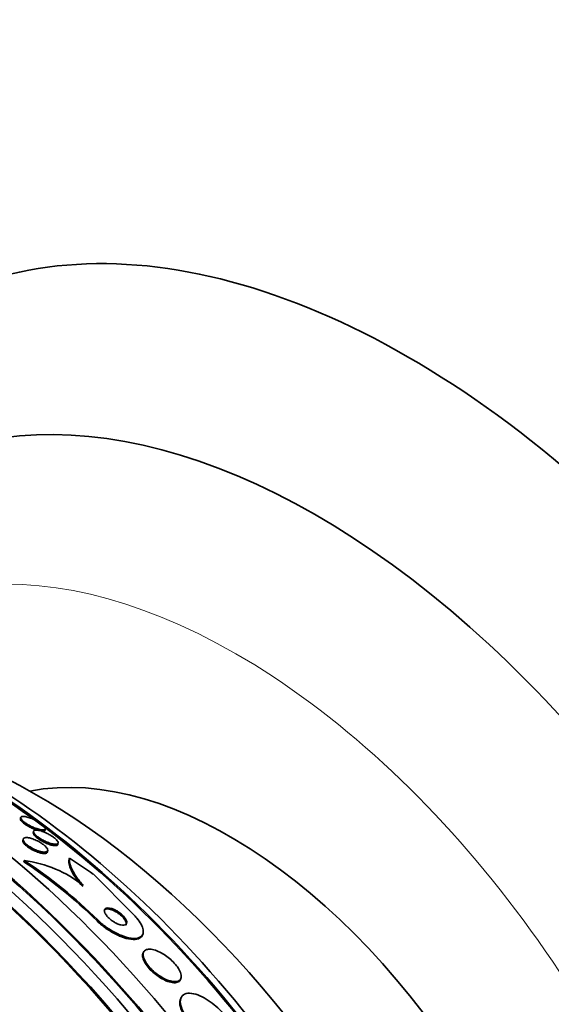
# Model space of a CAD drawing. Units: millimetres. Extents: x 0 to 1478, y 0 to 1758.
# Drawn here: x 730 to 746, y 303 to 334 of the extents above; entities that cross this region are included whole.
import ezdxf
from ezdxf import colors
from ezdxf.entities.mleader import LeaderData, LeaderLine
from ezdxf.math import Vec2, Vec3

# ---------------------------------------------------------------- set-up
doc = ezdxf.new("R2010")
doc.units = ezdxf.units.MM
doc.layers.add('DV5_Défaut', color=7, linetype='Continuous')
doc.layers.add('Défaut', color=7, linetype='Continuous')

# ---------------------------------------------------------------- blocks, each defined once
blk = doc.blocks.new('_DOT')
at = {"color": 0}
blk.add_line((0, 0), (-1, 0), dxfattribs=at)
at = {"color": 0, "const_width": 0.333}
blk.add_lwpolyline([(-0.1665, 0, 1), (0.1665, 0, 1)], format="xyb", close=True, dxfattribs=at)
blk = doc.blocks.new('SE4')
at = {"layer": 'DV5_Défaut', "color": 7, "linetype": 'Continuous', "lineweight": 35}
for p, q in [((729.749, 309.031), (729.744, 308.988)), ((730.504, 308.642), (730.51, 308.686)), ((730.146, 308.602), (730.14, 308.56)), ((729.823, 308.359), (729.817, 308.316)), ((730.9, 308.204), (730.906, 308.247)), ((730.579, 307.974), (730.584, 308.017)), ((729.859, 307.7), (729.843, 307.668)), ((731.995, 307.279), (733.221, 306.05)), ((733.502, 305.377), (733.519, 305.41)), ((733.55, 304.877), (733.533, 304.843)), ((734.679, 304.01), (734.696, 304.044)), ((734.711, 303.471), (734.694, 303.44))]:
    blk.add_line(p, q, dxfattribs=at)
at = {"layer": 'DV5_Défaut', "color": 7, "linetype": 'Continuous', "lineweight": 18}
blk.add_line((732.131, 305.866), (732.115, 305.834), dxfattribs=at)
at = {"layer": 'DV5_Défaut', "color": 7, "linetype": 'Continuous', "lineweight": 35}
for centre, radius, start, end in [((721.72, 295.278), 14.815, 45.439, 56.7494), ((721.735, 295.312), 14.815, 45.4319, 56.7427), ((729.405, 304.077), 3.652, 51.3591, 82.8491)]:
    blk.add_arc(centre, radius, start, end, dxfattribs=at)
for centre, major_axis, ratio, start_param, end_param in [((741.731, 298.771), (-15, 25.981), 0.57735, 3.139132, 6.282584), ((738.902, 297.138), (-13, 22.517), 0.57735, 3.141673, 6.285381), ((723.941, 288.5), (13.417, -23.239), 0.57735, 0.180825, 2.960768), ((723.941, 288.5), (13.39, -23.192), 0.57735, 0.26037, 2.881222), ((724.825, 289.011), (13.173, -22.816), 0.57735, 0.274513, 2.86708), ((724.401, 288.766), (13.294, -23.026), 0.57735, 0.280237, 2.861356), ((724.825, 289.011), (13.146, -22.769), 0.57735, 0.342208, 2.799384), ((725.532, 289.419), (12.953, -22.435), 0.57735, 0.333705, 2.807888), ((728.007, 290.848), (11.988, -20.764), 0.57735, 0.474764, 2.666828), ((728.361, 291.052), (11.823, -20.477), 0.57735, 0.498917, 2.642675), ((728.007, 290.848), (-11.958, 20.712), 0.57735, 3.662462, 5.75264), ((730.276, 292.157), (10.75, -18.62), 0.57735, 0.662755, 2.478838), ((736.215, 295.587), (7.875, -13.64), 0.57735, 0.196525, 2.945067), ((733.108, 307.025), (-1.779, 0.913), 0.765152, 0.114043, 0.162044), ((724.104, 298.267), (13.756, -7.062), 0.765152, 1.381897, 1.439613), ((710.153, 280.539), (13.417, -23.239), 0.57735, 0, 3.401435), ((709.693, 280.274), (13.294, -23.026), 0.57735, 0, 3.446829), ((709.693, 280.274), (13.267, -22.98), 0.57735, 0, 3.381674)]:
    blk.add_ellipse(centre, major_axis=major_axis, ratio=ratio, start_param=start_param, end_param=end_param, dxfattribs=at)
at = {"layer": 'DV5_Défaut', "color": 7, "linetype": 'Continuous', "lineweight": 18}
blk.add_ellipse((736.428, 295.709), major_axis=(11.25, -19.486), ratio=0.57735, start_param=0, end_param=3.427262, dxfattribs=at)
at = {"layer": 'DV5_Défaut', "color": 7, "linetype": 'Continuous', "lineweight": 35}
for points, knots in [([(730.261, 308.639), (730.255, 308.641), (730.249, 308.643), (730.243, 308.645), (730.195, 308.661), (730.142, 308.682), (730.09, 308.707), (730.052, 308.724), (730.013, 308.745), (729.976, 308.766), (729.939, 308.787), (729.904, 308.81), (729.873, 308.832), (729.845, 308.853), (729.821, 308.873), (729.801, 308.892), (729.782, 308.911), (729.767, 308.928), (729.758, 308.943), (729.748, 308.96), (729.743, 308.974), (729.743, 308.985), (729.743, 308.987), (729.744, 308.988), (729.744, 308.989)], [0, 0, 0, 0, 0.027771, 0.027771, 0.027771, 0.24491, 0.24491, 0.24491, 0.399491, 0.399491, 0.399491, 0.554998, 0.554998, 0.554998, 0.696346, 0.696346, 0.696346, 0.835487, 0.835487, 0.835487, 0.985468, 0.985468, 0.985468, 1, 1, 1, 1]), ([(730.5, 308.666), (730.486, 308.654), (730.461, 308.649), (730.426, 308.65), (730.396, 308.651), (730.358, 308.658), (730.315, 308.669), (730.271, 308.68), (730.22, 308.697), (730.167, 308.719), (730.128, 308.735), (730.086, 308.754), (730.045, 308.775), (730.003, 308.797), (729.962, 308.821), (729.925, 308.845), (729.892, 308.866), (729.862, 308.888), (729.837, 308.909), (729.814, 308.928), (729.795, 308.947), (729.781, 308.964), (729.766, 308.981), (729.757, 308.997), (729.752, 309.011), (729.747, 309.025), (729.749, 309.038), (729.755, 309.047), (729.763, 309.057), (729.777, 309.064), (729.798, 309.067), (729.821, 309.07), (729.851, 309.069), (729.887, 309.063), (729.926, 309.056), (729.971, 309.044), (730.021, 309.026), (730.069, 309.01), (730.121, 308.988), (730.174, 308.963), (730.212, 308.944), (730.25, 308.924), (730.286, 308.903), (730.322, 308.881), (730.357, 308.859), (730.386, 308.837), (730.414, 308.816), (730.438, 308.796), (730.456, 308.778), (730.475, 308.76), (730.489, 308.743), (730.498, 308.728), (730.507, 308.712), (730.511, 308.698), (730.51, 308.687), (730.51, 308.678), (730.506, 308.671), (730.5, 308.666)], [0, 0, 0, 0, 0.075291, 0.075291, 0.075291, 0.141052, 0.141052, 0.141052, 0.208943, 0.208943, 0.208943, 0.259799, 0.259799, 0.259799, 0.311068, 0.311068, 0.311068, 0.356078, 0.356078, 0.356078, 0.398101, 0.398101, 0.398101, 0.441667, 0.441667, 0.441667, 0.490166, 0.490166, 0.490166, 0.545899, 0.545899, 0.545899, 0.609296, 0.609296, 0.609296, 0.677301, 0.677301, 0.677301, 0.742912, 0.742912, 0.742912, 0.789257, 0.789257, 0.789257, 0.835876, 0.835876, 0.835876, 0.878337, 0.878337, 0.878337, 0.920411, 0.920411, 0.920411, 0.966116, 0.966116, 0.966116, 1, 1, 1, 1]), ([(729.823, 308.352), (729.823, 308.371), (729.831, 308.385), (729.846, 308.395), (729.861, 308.405), (729.883, 308.411), (729.911, 308.412), (729.941, 308.414), (729.978, 308.41), (730.019, 308.401), (730.061, 308.392), (730.11, 308.378), (730.16, 308.358), (730.207, 308.34), (730.258, 308.316), (730.307, 308.29), (730.349, 308.267), (730.392, 308.24), (730.429, 308.214), (730.461, 308.19), (730.49, 308.166), (730.513, 308.143), (730.535, 308.121), (730.552, 308.1), (730.564, 308.082), (730.576, 308.062), (730.583, 308.045), (730.584, 308.03), (730.586, 308.013), (730.581, 308), (730.571, 307.99), (730.56, 307.978), (730.542, 307.971), (730.519, 307.967), (730.493, 307.963), (730.459, 307.964), (730.422, 307.97), (730.382, 307.976), (730.336, 307.988), (730.287, 308.004), (730.24, 308.021), (730.188, 308.042), (730.138, 308.067), (730.094, 308.089), (730.048, 308.115), (730.008, 308.142), (729.973, 308.166), (729.94, 308.191), (729.913, 308.215), (729.889, 308.237), (729.869, 308.259), (729.854, 308.279), (729.839, 308.299), (729.829, 308.318), (729.825, 308.334), (729.824, 308.34), (729.823, 308.346), (729.823, 308.352)], [0, 0, 0, 0, 0.057603, 0.057603, 0.057603, 0.114898, 0.114898, 0.114898, 0.177623, 0.177623, 0.177623, 0.243043, 0.243043, 0.243043, 0.305272, 0.305272, 0.305272, 0.359688, 0.359688, 0.359688, 0.406765, 0.406765, 0.406765, 0.4506, 0.4506, 0.4506, 0.495403, 0.495403, 0.495403, 0.544341, 0.544341, 0.544341, 0.599434, 0.599434, 0.599434, 0.660906, 0.660906, 0.660906, 0.726081, 0.726081, 0.726081, 0.789439, 0.789439, 0.789439, 0.845776, 0.845776, 0.845776, 0.894383, 0.894383, 0.894383, 0.938722, 0.938722, 0.938722, 0.983, 0.983, 0.983, 1, 1, 1, 1]), ([(730.475, 308.267), (730.438, 308.286), (730.4, 308.307), (730.364, 308.328), (730.328, 308.35), (730.294, 308.374), (730.264, 308.397), (730.236, 308.419), (730.212, 308.441), (730.193, 308.461), (730.174, 308.48), (730.16, 308.499), (730.152, 308.515), (730.142, 308.532), (730.139, 308.547), (730.14, 308.559), (730.14, 308.559), (730.14, 308.56), (730.14, 308.56)], [0, 0, 0, 0, 0.206787, 0.206787, 0.206787, 0.414761, 0.414761, 0.414761, 0.608235, 0.608235, 0.608235, 0.796527, 0.796527, 0.796527, 0.997027, 0.997027, 0.997027, 1, 1, 1, 1]), ([(730.896, 308.226), (730.882, 308.213), (730.856, 308.206), (730.821, 308.206), (730.792, 308.207), (730.755, 308.212), (730.714, 308.223), (730.67, 308.233), (730.62, 308.25), (730.568, 308.271), (730.528, 308.288), (730.485, 308.308), (730.443, 308.33), (730.401, 308.353), (730.358, 308.378), (730.32, 308.404), (730.287, 308.427), (730.256, 308.45), (730.231, 308.473), (730.208, 308.493), (730.189, 308.514), (730.175, 308.532), (730.161, 308.55), (730.152, 308.567), (730.148, 308.581), (730.144, 308.597), (730.146, 308.61), (730.153, 308.62), (730.161, 308.631), (730.175, 308.639), (730.195, 308.642), (730.218, 308.646), (730.248, 308.645), (730.284, 308.64), (730.322, 308.634), (730.366, 308.622), (730.415, 308.605), (730.462, 308.589), (730.515, 308.567), (730.567, 308.541), (730.605, 308.522), (730.644, 308.501), (730.681, 308.478), (730.718, 308.455), (730.754, 308.431), (730.784, 308.407), (730.812, 308.385), (730.836, 308.364), (730.854, 308.344), (730.872, 308.325), (730.886, 308.306), (730.895, 308.291), (730.904, 308.274), (730.907, 308.259), (730.906, 308.247), (730.904, 308.239), (730.901, 308.232), (730.896, 308.226)], [0, 0, 0, 0, 0.075727, 0.075727, 0.075727, 0.13986, 0.13986, 0.13986, 0.207386, 0.207386, 0.207386, 0.26005, 0.26005, 0.26005, 0.313153, 0.313153, 0.313153, 0.359527, 0.359527, 0.359527, 0.402146, 0.402146, 0.402146, 0.445584, 0.445584, 0.445584, 0.493321, 0.493321, 0.493321, 0.547766, 0.547766, 0.547766, 0.609672, 0.609672, 0.609672, 0.676688, 0.676688, 0.676688, 0.742624, 0.742624, 0.742624, 0.790532, 0.790532, 0.790532, 0.838751, 0.838751, 0.838751, 0.882205, 0.882205, 0.882205, 0.924483, 0.924483, 0.924483, 0.969695, 0.969695, 0.969695, 1, 1, 1, 1]), ([(730.504, 308.641), (730.503, 308.636), (730.502, 308.631), (730.499, 308.627), (730.493, 308.62), (730.484, 308.614), (730.472, 308.611)], [0, 0, 0, 0, 0.3443285, 0.3443285, 0.3443285, 1, 1, 1, 1]), ([(730.268, 307.966), (730.227, 307.981), (730.183, 308), (730.14, 308.021), (730.097, 308.042), (730.053, 308.067), (730.013, 308.093), (729.977, 308.116), (729.943, 308.141), (729.915, 308.166), (729.89, 308.188), (729.868, 308.21), (729.852, 308.231), (729.837, 308.251), (729.826, 308.27), (729.821, 308.287), (729.817, 308.298), (729.816, 308.309), (729.818, 308.318)], [0, 0, 0, 0, 0.195442, 0.195442, 0.195442, 0.392269, 0.392269, 0.392269, 0.569381, 0.569381, 0.569381, 0.73018, 0.73018, 0.73018, 0.88943, 0.88943, 0.88943, 1, 1, 1, 1]), ([(730.9, 308.203), (730.899, 308.196), (730.896, 308.19), (730.892, 308.185), (730.884, 308.174), (730.868, 308.167), (730.847, 308.164), (730.824, 308.161), (730.792, 308.162), (730.756, 308.169), (730.717, 308.175), (730.672, 308.187), (730.623, 308.205), (730.576, 308.221), (730.526, 308.242), (730.475, 308.267)], [0, 0, 0, 0, 0.093051, 0.093051, 0.093051, 0.29427, 0.29427, 0.29427, 0.523044, 0.523044, 0.523044, 0.768965, 0.768965, 0.768965, 1, 1, 1, 1]), ([(730.578, 307.973), (730.578, 307.972), (730.578, 307.971), (730.578, 307.97), (730.575, 307.955), (730.566, 307.944), (730.551, 307.936), (730.534, 307.927), (730.511, 307.922), (730.482, 307.922), (730.45, 307.922), (730.412, 307.926), (730.369, 307.936), (730.338, 307.944), (730.303, 307.954), (730.268, 307.966)], [0, 0, 0, 0, 0.015595, 0.015595, 0.015595, 0.245319, 0.245319, 0.245319, 0.504426, 0.504426, 0.504426, 0.789583, 0.789583, 0.789583, 1, 1, 1, 1]), ([(731.685, 306.929), (731.604, 307.02), (731.535, 307.106), (731.42, 307.271), (731.373, 307.349), (731.269, 307.565), (731.245, 307.686), (731.261, 307.778)], [0, 0, 0, 0, 0.25, 0.25, 0.5, 0.5, 1, 1, 1, 1]), ([(731.668, 306.896), (731.592, 306.981), (731.527, 307.062), (731.416, 307.217), (731.37, 307.291), (731.3, 307.429), (731.275, 307.492), (731.243, 307.608), (731.237, 307.661), (731.239, 307.707)], [0, 0, 0, 0, 0.25, 0.25, 0.5, 0.5, 0.75, 0.75, 1, 1, 1, 1]), ([(732.734, 305.75), (732.775, 305.732), (732.815, 305.72), (732.849, 305.712), (732.884, 305.705), (732.915, 305.703), (732.94, 305.706), (732.969, 305.709), (732.991, 305.718), (733.006, 305.732), (733.021, 305.747), (733.029, 305.769), (733.028, 305.795), (733.026, 305.821), (733.016, 305.852), (732.997, 305.885), (732.981, 305.915), (732.956, 305.948), (732.926, 305.981), (732.901, 306.009), (732.87, 306.037), (732.837, 306.064), (732.807, 306.089), (732.774, 306.112), (732.741, 306.133), (732.708, 306.153), (732.674, 306.172), (732.641, 306.186), (732.606, 306.203), (732.572, 306.215), (732.541, 306.224), (732.506, 306.233), (732.475, 306.238), (732.448, 306.238), (732.417, 306.238), (732.392, 306.232), (732.374, 306.221), (732.354, 306.209), (732.342, 306.19), (732.339, 306.166), (732.335, 306.143), (732.341, 306.114), (732.355, 306.081), (732.368, 306.052), (732.389, 306.019), (732.417, 305.985), (732.441, 305.956), (732.471, 305.926), (732.503, 305.898), (732.533, 305.872), (732.566, 305.847), (732.599, 305.825), (732.631, 305.803), (732.665, 305.784), (732.698, 305.767), (732.71, 305.761), (732.722, 305.756), (732.734, 305.75)], [0, 0, 0, 0, 0.056853, 0.056853, 0.056853, 0.113385, 0.113385, 0.113385, 0.175587, 0.175587, 0.175587, 0.241196, 0.241196, 0.241196, 0.30438, 0.30438, 0.30438, 0.359939, 0.359939, 0.359939, 0.407652, 0.407652, 0.407652, 0.451475, 0.451475, 0.451475, 0.495799, 0.495799, 0.495799, 0.543968, 0.543968, 0.543968, 0.598207, 0.598207, 0.598207, 0.659058, 0.659058, 0.659058, 0.724242, 0.724242, 0.724242, 0.788394, 0.788394, 0.788394, 0.845859, 0.845859, 0.845859, 0.895223, 0.895223, 0.895223, 0.939693, 0.939693, 0.939693, 0.98361, 0.98361, 0.98361, 1, 1, 1, 1]), ([(733.221, 306.05), (733.264, 306.008), (733.303, 305.965), (733.338, 305.923), (733.393, 305.857), (733.439, 305.792), (733.471, 305.732), (733.506, 305.668), (733.527, 305.609), (733.536, 305.557), (733.545, 305.498), (733.539, 305.448), (733.518, 305.408), (733.494, 305.364), (733.452, 305.331), (733.395, 305.313), (733.333, 305.293), (733.253, 305.289), (733.159, 305.302), (733.068, 305.315), (732.96, 305.345), (732.846, 305.392), (732.744, 305.433), (732.634, 305.489), (732.527, 305.556), (732.435, 305.613), (732.342, 305.68), (732.259, 305.75), (732.214, 305.788), (732.171, 305.827), (732.131, 305.866)], [0, 0, 0, 0, 0.057089, 0.057089, 0.057089, 0.14796, 0.14796, 0.14796, 0.244248, 0.244248, 0.244248, 0.353109, 0.353109, 0.353109, 0.475314, 0.475314, 0.475314, 0.605937, 0.605937, 0.605937, 0.733997, 0.733997, 0.733997, 0.848507, 0.848507, 0.848507, 0.947127, 0.947127, 0.947127, 1, 1, 1, 1]), ([(732.995, 305.706), (733.007, 305.722), (733.013, 305.743), (733.01, 305.768), (733.008, 305.794), (732.997, 305.824), (732.977, 305.858), (732.96, 305.887), (732.935, 305.92), (732.905, 305.952), (732.879, 305.98), (732.848, 306.009), (732.815, 306.035), (732.784, 306.059), (732.751, 306.082), (732.719, 306.103), (732.685, 306.123), (732.651, 306.141), (732.619, 306.156), (732.584, 306.172), (732.55, 306.184), (732.519, 306.192), (732.485, 306.201), (732.453, 306.205), (732.426, 306.205), (732.396, 306.204), (732.372, 306.198), (732.354, 306.186), (732.343, 306.179), (732.335, 306.17), (732.33, 306.159)], [0, 0, 0, 0, 0.119156, 0.119156, 0.119156, 0.23912, 0.23912, 0.23912, 0.346107, 0.346107, 0.346107, 0.438221, 0.438221, 0.438221, 0.523236, 0.523236, 0.523236, 0.609629, 0.609629, 0.609629, 0.703813, 0.703813, 0.703813, 0.809997, 0.809997, 0.809997, 0.929016, 0.929016, 0.929016, 1, 1, 1, 1]), ([(733.502, 305.377), (733.48, 305.334), (733.44, 305.302), (733.387, 305.283), (733.327, 305.262), (733.249, 305.256), (733.157, 305.268), (733.066, 305.279), (732.959, 305.308), (732.846, 305.353), (732.744, 305.393), (732.633, 305.449), (732.525, 305.515), (732.432, 305.572), (732.338, 305.638), (732.254, 305.708), (732.205, 305.749), (732.158, 305.791), (732.115, 305.834)], [0, 0, 0, 0, 0.181153, 0.181153, 0.181153, 0.382415, 0.382415, 0.382415, 0.58067, 0.58067, 0.58067, 0.758538, 0.758538, 0.758538, 0.911586, 0.911586, 0.911586, 1, 1, 1, 1]), ([(733.534, 304.845), (733.519, 304.817), (733.513, 304.781), (733.517, 304.739), (733.522, 304.691), (733.54, 304.633), (733.573, 304.572), (733.601, 304.518), (733.64, 304.46), (733.687, 304.403), (733.729, 304.352), (733.779, 304.301), (733.832, 304.254), (733.883, 304.207), (733.939, 304.164), (733.994, 304.126), (734.052, 304.085), (734.112, 304.05), (734.169, 304.022), (734.193, 304.01), (734.217, 303.999), (734.24, 303.989)], [0, 0, 0, 0, 0.161803, 0.161803, 0.161803, 0.348037, 0.348037, 0.348037, 0.509027, 0.509027, 0.509027, 0.652569, 0.652569, 0.652569, 0.791905, 0.791905, 0.791905, 0.938395, 0.938395, 0.938395, 1, 1, 1, 1]), ([(734.652, 303.993), (734.683, 304.015), (734.703, 304.047), (734.71, 304.088), (734.717, 304.13), (734.71, 304.182), (734.689, 304.24), (734.669, 304.293), (734.637, 304.352), (734.594, 304.412), (734.557, 304.464), (734.511, 304.519), (734.46, 304.57), (734.413, 304.618), (734.36, 304.665), (734.306, 304.707), (734.251, 304.75), (734.193, 304.789), (734.138, 304.822), (734.077, 304.858), (734.016, 304.888), (733.96, 304.91), (733.896, 304.935), (733.837, 304.951), (733.784, 304.958), (733.726, 304.966), (733.675, 304.962), (733.635, 304.948), (733.592, 304.933), (733.561, 304.905), (733.545, 304.867), (733.53, 304.829), (733.528, 304.78), (733.542, 304.723), (733.555, 304.672), (733.581, 304.613), (733.619, 304.552), (733.652, 304.499), (733.696, 304.442), (733.745, 304.388), (733.791, 304.338), (733.842, 304.289), (733.896, 304.245), (733.95, 304.2), (734.007, 304.159), (734.063, 304.124), (734.123, 304.086), (734.183, 304.053), (734.24, 304.028), (734.303, 304.001), (734.364, 303.981), (734.418, 303.97), (734.478, 303.957), (734.532, 303.955), (734.576, 303.963), (734.606, 303.969), (734.631, 303.979), (734.652, 303.993)], [0, 0, 0, 0, 0.060648, 0.060648, 0.060648, 0.121703, 0.121703, 0.121703, 0.176281, 0.176281, 0.176281, 0.223547, 0.223547, 0.223547, 0.267465, 0.267465, 0.267465, 0.31229, 0.31229, 0.31229, 0.361225, 0.361225, 0.361225, 0.416305, 0.416305, 0.416305, 0.477744, 0.477744, 0.477744, 0.54286, 0.54286, 0.54286, 0.606184, 0.606184, 0.606184, 0.662612, 0.662612, 0.662612, 0.711436, 0.711436, 0.711436, 0.756004, 0.756004, 0.756004, 0.80043, 0.80043, 0.80043, 0.848005, 0.848005, 0.848005, 0.901029, 0.901029, 0.901029, 0.960419, 0.960419, 0.960419, 1, 1, 1, 1]), ([(734.24, 303.989), (734.312, 303.958), (734.38, 303.939), (734.439, 303.931), (734.498, 303.922), (734.549, 303.925), (734.59, 303.938), (734.63, 303.951), (734.661, 303.976), (734.679, 304.01)], [0, 0, 0, 0, 0.333137, 0.333137, 0.333137, 0.665055, 0.665055, 0.665055, 1, 1, 1, 1]), ([(736.05, 302.922), (736.002, 302.982), (735.949, 303.041), (735.894, 303.096), (735.823, 303.166), (735.747, 303.233), (735.671, 303.291), (735.588, 303.355), (735.503, 303.41), (735.422, 303.455), (735.33, 303.506), (735.241, 303.544), (735.16, 303.568), (735.069, 303.595), (734.986, 303.606), (734.917, 303.599), (734.843, 303.592), (734.783, 303.565), (734.743, 303.519), (734.704, 303.475), (734.682, 303.412), (734.683, 303.334), (734.684, 303.265), (734.704, 303.181), (734.741, 303.092), (734.774, 303.014), (734.821, 302.93), (734.879, 302.846), (734.905, 302.81), (734.932, 302.774), (734.961, 302.738)], [0, 0, 0, 0, 0.069758, 0.069758, 0.069758, 0.158875, 0.158875, 0.158875, 0.25662, 0.25662, 0.25662, 0.367139, 0.367139, 0.367139, 0.49077, 0.49077, 0.49077, 0.621767, 0.621767, 0.621767, 0.748686, 0.748686, 0.748686, 0.861197, 0.861197, 0.861197, 0.958244, 0.958244, 0.958244, 1, 1, 1, 1]), ([(734.696, 303.442), (734.689, 303.429), (734.683, 303.415), (734.679, 303.4), (734.661, 303.34), (734.662, 303.264), (734.685, 303.176), (734.704, 303.101), (734.74, 303.015), (734.791, 302.928), (734.833, 302.855), (734.885, 302.779), (734.944, 302.706)], [0, 0, 0, 0, 0.0903124, 0.0903124, 0.0903124, 0.4432477, 0.4432477, 0.4432477, 0.7480255, 0.7480255, 0.7480255, 1, 1, 1, 1])]:
    blk.add_open_spline(points, degree=3, knots=knots, dxfattribs=at)
blk.add_open_spline([(730.472, 308.611), (730.454, 308.605), (730.429, 308.604), (730.398, 308.608)], degree=3, dxfattribs=at)

msp = doc.modelspace()

# ---------------------------------------------------------------- block references
at = {"layer": 'Défaut'}
msp.add_blockref('SE4', (0, 0), dxfattribs=at)

# ---------------------------------------------------------------- leaders
at = {"layer": 'Défaut', "color": 7, "linetype": 'Continuous', "lineweight": 18}
ml = msp.add_multileader_mtext('Standard', dxfattribs=at)
ml.set_content('{\\pxsm0.9;\\fSolid Edge ISO|b1||i0||c0|p34;\\W1.;04/07/2019\\P}', color=256)
ml.set_leader_properties()
ml.set_arrow_properties(name='DOT')
ml.build(insert=Vec2(0, 0))
ml.multileader.update_dxf_attribs({"leader_type": 0, "dogleg_length": 0, "arrow_head_size": 12})
ctx = ml.context
ctx.base_point, ctx.char_height, ctx.arrow_head_size, ctx.landing_gap_size = Vec3(1390.407, 1750.708), 12, 12, 4.2
notes = []
notes.append((ctx, [(0, (0, 0, 0), (0, 0), (1, 0), 1, [])]))
ctx.mtext.insert = Vec3(1392.407, 1756.828)
for ctx, leaders in notes:
    for number, flags, end, landing, length, lines in leaders:
        leader = LeaderData()
        leader.index, (leader.has_last_leader_line, leader.has_dogleg_vector, leader.attachment_direction) = number, flags
        leader.last_leader_point, leader.dogleg_vector, leader.dogleg_length = Vec3(end), Vec3(landing), length
        for number, points, colour, breaks in lines:
            line = LeaderLine()
            line.index, line.vertices, line.color, line.breaks = number, Vec3.list(points), colors.encode_raw_color(colour), breaks
            leader.lines.append(line)
        ctx.leaders.append(leader)

doc.saveas('drawing.dxf')
